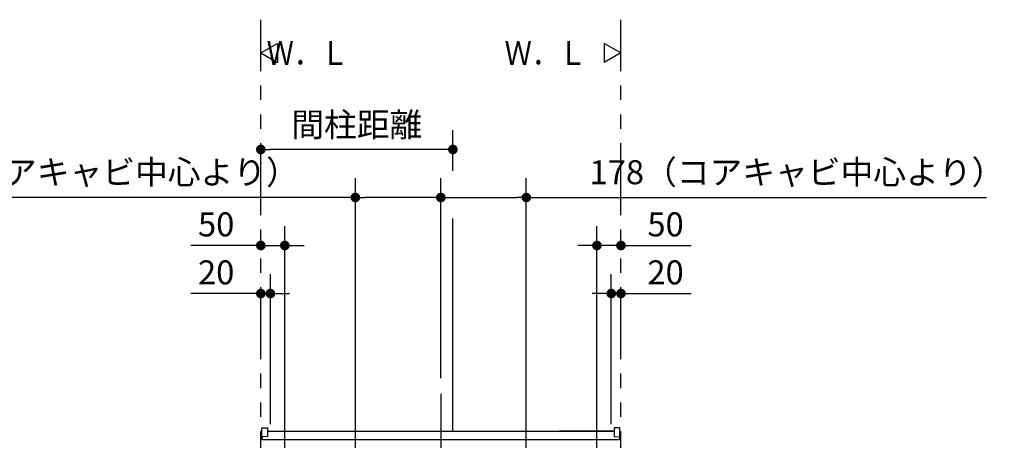
# Model space of a CAD drawing. Units: millimetres. Extents: x -395 to -10, y 7 to 287.
# Drawn here: x -263 to -160, y 175 to 219 of the extents above; entities that cross this region are included whole.
import ezdxf

# ---------------------------------------------------------------- set-up
doc = ezdxf.new("R2010")
doc.units = ezdxf.units.MM
doc.linetypes.add('CENTER', pattern=[12, 7.5, -1.5, 1.5, -1.5])
doc.linetypes.add('PHANTOM', pattern=[15, 7.5, -1.5, 1.5, -1.5, 1.5, -1.5])
doc.styles.get("Standard").update_dxf_attribs({"font": 'ROMANS', "bigfont": 'BIGFONT'})
doc.dimstyles.new('ISO-25', dxfattribs={"dimtxt": 2.5, "dimasz": 2.5, "dimexe": 1.25, "dimexo": 0.625, "dimtad": 1, "dimtxsty": 'Standard', "dimcen": 2.5, "dimadec": 0, "dimazin": 0, "dimtfac": 1, "dimtmove": 0, "dimatfit": 3, "dimfxl": 1, "dimarcsym": 0})

# ---------------------------------------------------------------- blocks, each defined once
blk = doc.blocks.new('VIS-UWFDA_N0006')
at = {"color": 0, "linetype": 'Continuous'}
for p, q in [((-237.43, 215.05), (-235.7, 216.05)), ((-235.7, 216.05), (-235.7, 214.05)), ((-237.43, 215.05), (-235.7, 214.05))]:
    blk.add_line(p, q, dxfattribs=at)
blk = doc.blocks.new('VIS-UWFDA_N0007')
at = {"color": 0, "linetype": 'Continuous'}
for p, q in [((-199.93, 215.05), (-201.66, 216.05)), ((-201.66, 216.05), (-201.66, 214.05)), ((-199.93, 215.05), (-201.66, 214.05))]:
    blk.add_line(p, q, dxfattribs=at)
blk = doc.blocks.new('_Dot')
at = {"color": 0, "linetype": 'ByBlock', "lineweight": -2}
blk.add_line((-0.5, 0), (-1, 0), dxfattribs=at)
at = {"color": 0, "linetype": 'ByBlock', "const_width": 0.5}
blk.add_lwpolyline([(-0.25, 0, 1), (0.25, 0, 1)], format="xyb", close=True, dxfattribs=at)
blk = doc.blocks.new('*D31')
at = {"color": 0, "lineweight": -2}
for p, q in [((-217.43, 202.79), (-217.43, 207)), ((-218.43, 205), (-236.43, 205))]:
    blk.add_line(p, q, dxfattribs=at)
at = {"layer": 'Defpoints', "color": 0}
for p in [(-237.43, 205), (-217.43, 200.25), (-237.43, 186.51)]:
    blk.add_point(p, dxfattribs=at)
at = {"color": 0, "lineweight": -2, "rotation": 180}
blk.add_blockref('_Dot', (-237.43, 205), dxfattribs=at)
at = {"color": 0, "lineweight": -2}
blk.add_blockref('_Dot', (-217.43, 205), dxfattribs=at)
at = {"color": 0, "insert": (-227.43, 207.26), "char_height": 2.5, "attachment_point": 5}
blk.add_mtext('間柱距離', dxfattribs=at)
blk = doc.blocks.new('*D32')
at = {"color": 0, "lineweight": -2}
for p, q in [((-227.58, 154.28), (-227.58, 202)), ((-218.68, 181.2), (-218.68, 202)), ((-227.58, 200), (-274.82, 200)), ((-219.68, 200), (-226.58, 200))]:
    blk.add_line(p, q, dxfattribs=at)
at = {"layer": 'Defpoints', "color": 0}
for p in [(-227.58, 200), (-218.68, 178.66), (-227.58, 151.74)]:
    blk.add_point(p, dxfattribs=at)
at = {"color": 0, "lineweight": -2, "rotation": 180}
blk.add_blockref('_Dot', (-227.58, 200), dxfattribs=at)
at = {"color": 0, "lineweight": -2}
blk.add_blockref('_Dot', (-218.68, 200), dxfattribs=at)
at = {"color": 0, "insert": (-255.07, 202.31), "char_height": 2.5, "attachment_point": 5}
blk.add_mtext('178（コアキャビ中心より）', dxfattribs=at)
blk = doc.blocks.new('*D34')
at = {"color": 0, "lineweight": -2}
for p, q in [((-209.78, 154.15), (-209.78, 202)), ((-217.68, 200), (-210.78, 200)), ((-209.78, 200), (-161.85, 200))]:
    blk.add_line(p, q, dxfattribs=at)
at = {"layer": 'Defpoints', "color": 0}
for p in [(-209.78, 200), (-218.68, 178.66), (-209.78, 151.61)]:
    blk.add_point(p, dxfattribs=at)
at = {"color": 0, "lineweight": -2, "rotation": 180}
blk.add_blockref('_Dot', (-218.68, 200), dxfattribs=at)
at = {"color": 0, "lineweight": -2}
blk.add_blockref('_Dot', (-209.78, 200), dxfattribs=at)
at = {"color": 0, "insert": (-181.6, 202.31), "char_height": 2.5, "attachment_point": 5}
blk.add_mtext('178（コアキャビ中心より）', dxfattribs=at)
blk = doc.blocks.new('*D36')
at = {"color": 0, "lineweight": -2}
for p, q in [((-234.93, 162.4), (-234.93, 197)), ((-237.43, 195), (-244.73, 195)), ((-238.43, 195), (-239.43, 195)), ((-237.43, 195), (-234.93, 195)), ((-233.93, 195), (-232.93, 195))]:
    blk.add_line(p, q, dxfattribs=at)
at = {"layer": 'Defpoints', "color": 0}
for p in [(-234.93, 195), (-237.43, 188.16), (-234.93, 159.86)]:
    blk.add_point(p, dxfattribs=at)
at = {"color": 0, "lineweight": -2}
blk.add_blockref('_Dot', (-237.43, 195), dxfattribs=at)
at = {"color": 0, "lineweight": -2, "rotation": 180}
blk.add_blockref('_Dot', (-234.93, 195), dxfattribs=at)
at = {"color": 0, "insert": (-242.08, 196.88), "char_height": 2.5, "attachment_point": 5}
blk.add_mtext('50', dxfattribs=at)
blk = doc.blocks.new('*D37')
at = {"color": 0, "lineweight": -2}
for p, q in [((-202.43, 162.4), (-202.43, 197)), ((-203.43, 195), (-204.43, 195)), ((-199.93, 195), (-202.43, 195)), ((-199.93, 195), (-192.63, 195)), ((-198.93, 195), (-197.93, 195))]:
    blk.add_line(p, q, dxfattribs=at)
at = {"layer": 'Defpoints', "color": 0}
for p in [(-202.43, 195), (-199.93, 188.16), (-202.43, 159.86)]:
    blk.add_point(p, dxfattribs=at)
at = {"color": 0, "lineweight": -2}
blk.add_blockref('_Dot', (-202.43, 195), dxfattribs=at)
at = {"color": 0, "lineweight": -2, "rotation": 180}
blk.add_blockref('_Dot', (-199.93, 195), dxfattribs=at)
at = {"color": 0, "insert": (-195.28, 196.88), "char_height": 2.5, "attachment_point": 5}
blk.add_mtext('50', dxfattribs=at)
blk = doc.blocks.new('*D38')
at = {"color": 0, "lineweight": -2}
for p, q in [((-236.43, 176.41), (-236.43, 192)), ((-237.43, 190), (-244.73, 190)), ((-238.43, 190), (-239.43, 190)), ((-237.43, 190), (-236.43, 190)), ((-235.43, 190), (-234.43, 190))]:
    blk.add_line(p, q, dxfattribs=at)
at = {"layer": 'Defpoints', "color": 0}
for p in [(-236.43, 190), (-237.43, 188.16), (-236.43, 173.87)]:
    blk.add_point(p, dxfattribs=at)
at = {"color": 0, "lineweight": -2}
blk.add_blockref('_Dot', (-237.43, 190), dxfattribs=at)
at = {"color": 0, "lineweight": -2, "rotation": 180}
blk.add_blockref('_Dot', (-236.43, 190), dxfattribs=at)
at = {"color": 0, "insert": (-242.08, 191.88), "char_height": 2.5, "attachment_point": 5}
blk.add_mtext('20', dxfattribs=at)
blk = doc.blocks.new('*D39')
at = {"color": 0, "lineweight": -2}
for p, q in [((-200.93, 176.41), (-200.93, 192)), ((-201.93, 190), (-202.93, 190)), ((-199.93, 190), (-200.93, 190)), ((-199.93, 190), (-192.63, 190)), ((-198.93, 190), (-197.93, 190))]:
    blk.add_line(p, q, dxfattribs=at)
at = {"layer": 'Defpoints', "color": 0}
for p in [(-200.93, 190), (-199.93, 188.16), (-200.93, 173.87)]:
    blk.add_point(p, dxfattribs=at)
at = {"color": 0, "lineweight": -2}
blk.add_blockref('_Dot', (-200.93, 190), dxfattribs=at)
at = {"color": 0, "lineweight": -2, "rotation": 180}
blk.add_blockref('_Dot', (-199.93, 190), dxfattribs=at)
at = {"color": 0, "insert": (-195.28, 191.88), "char_height": 2.5, "attachment_point": 5}
blk.add_mtext('20', dxfattribs=at)

msp = doc.modelspace()

# ---------------------------------------------------------------- linework, layer by layer
at = {"color": 20, "linetype": 'PHANTOM'}
for p, q in [((-237.43, 123.16), (-237.43, 218.52)), ((-199.93, 123.16), (-199.93, 218.52))]:
    msp.add_line(p, q, dxfattribs=at)
at = {"color": 7, "linetype": 'Continuous'}
msp.add_line((-217.43, 175.6), (-217.43, 197.81), dxfattribs=at)
at = {"color": 7, "linetype": 'CENTER'}
msp.add_line((-218.68, 179.55), (-218.68, 117.97), dxfattribs=at)
at = {"color": 20, "linetype": 'Continuous'}
for p, q in [((-237.33, 175.88), (-237.33, 175.96)), ((-237.33, 175.11), (-237.33, 175.88)), ((-237.28, 176.01), (-236.74, 176.01)), ((-236.73, 176), (-236.73, 175.89)), ((-236.73, 175.89), (-236.73, 175.11)), ((-236.73, 175.66), (-200.63, 175.66)), ((-205.03, 175.66), (-206.33, 175.66)), ((-202.9, 175.66), (-206.15, 175.66)), ((-201.18, 175.66), (-203.18, 175.66)), ((-200.78, 175.66), (-202.08, 175.66)), ((-200.63, 176), (-200.63, 175.89)), ((-200.63, 175.89), (-200.63, 175.11)), ((-200.08, 176.01), (-200.61, 176.01)), ((-200.03, 175.11), (-200.03, 175.96)), ((-237.28, 175.1), (-237.31, 175.1)), ((-237.28, 175.1), (-237.28, 174.81)), ((-236.74, 175.09), (-237.28, 175.1)), ((-237.28, 175.1), (-237.28, 174.76)), ((-237.28, 174.76), (-237.28, 175.06)), ((-237.28, 174.76), (-237.28, 174.81)), ((-200.08, 174.76), (-237.28, 174.76)), ((-200.61, 175.09), (-200.08, 175.1)), ((-200.08, 175.1), (-200.04, 175.1)), ((-200.08, 175.1), (-200.08, 174.76)), ((-199.93, 174.76), (-199.93, 174.81))]:
    msp.add_line(p, q, dxfattribs=at)
for centre, radius, start, end in [((-237.28, 175.96), 0.05, 90.5, 180), ((-236.74, 176), 0.015, 0, 90.5), ((-200.61, 176), 0.015, 89.5, 180), ((-200.08, 175.96), 0.05, 0, 89.5), ((-237.31, 175.11), 0.015, 180, 269.5), ((-236.74, 175.11), 0.015, 269.5, 0), ((-200.61, 175.11), 0.015, 180, 270.5), ((-200.04, 175.11), 0.015, 270.5, 0)]:
    msp.add_arc(centre, radius, start, end, dxfattribs=at)

# ---------------------------------------------------------------- block references
at = {"color": 7}
for name in ['VIS-UWFDA_N0006', 'VIS-UWFDA_N0007']:
    msp.add_blockref(name, (0, 0), dxfattribs=at)

# ---------------------------------------------------------------- texts
at = {"color": 7, "char_height": 2.5, "attachment_point": 6}
for insert in [(-228.3, 215.05), (-203.52, 215.05)]:
    msp.add_mtext('{\\W0.833333;Ｗ．Ｌ}', dxfattribs=dict(at, insert=insert))

# ---------------------------------------------------------------- dimensions: what is measured, and where the dimension line sits
at = {"color": 7}
for base, p1, p2, text, override, picture, middle in [((-237.43, 205), (-217.43, 200.25), (-237.43, 186.51), '間柱距離', {"dimtxt": 2.5, "dimasz": 1, "dimexe": 2, "dimexo": 2.54, "dimgap": 0.625, "dimtad": 1, "dimtih": 0, "dimtoh": 0, "dimdec": 0, "dimdsep": 46, "dimblk1": 'Dot', "dimblk2": 'Dot', "dimsah": 1, "dimse1": 0, "dimse2": 1, "dimtmove": 0}, '*D31', (-227.43, 205)), ((-227.58, 200), (-218.68, 178.66), (-227.58, 151.74), '178（コアキャビ中心より）', {"dimtxt": 2.5, "dimasz": 1, "dimexe": 2, "dimexo": 2.54, "dimgap": 0.625, "dimtad": 1, "dimtih": 0, "dimtoh": 0, "dimdec": 0, "dimdsep": 46, "dimblk1": 'Dot', "dimblk2": 'Dot', "dimsah": 1, "dimse1": 0, "dimse2": 0, "dimtmove": 0}, '*D32', (-255.07, 200)), ((-202.43, 195), (-199.93, 188.16), (-202.43, 159.86), '50', {"dimtxt": 2.5, "dimasz": 1, "dimexe": 2, "dimexo": 2.54, "dimgap": 0.625, "dimtad": 1, "dimtih": 0, "dimtoh": 0, "dimdec": 0, "dimdsep": 46, "dimblk1": 'Dot', "dimblk2": 'Dot', "dimsah": 1, "dimse1": 1, "dimse2": 0, "dimtmove": 0}, '*D37', (-195.28, 195)), ((-200.93, 190), (-199.93, 188.16), (-200.93, 173.87), '20', {"dimtxt": 2.5, "dimasz": 1, "dimexe": 2, "dimexo": 2.54, "dimgap": 0.625, "dimtad": 1, "dimtih": 0, "dimtoh": 0, "dimdec": 0, "dimdsep": 46, "dimblk1": 'Dot', "dimblk2": 'Dot', "dimsah": 1, "dimse1": 1, "dimse2": 0, "dimtmove": 0}, '*D39', (-195.28, 190))]:
    dim = msp.add_linear_dim(base=base, p1=p1, p2=p2, text=text, dimstyle='ISO-25', override=override, dxfattribs=at)
    dim.commit()
    dim.dimension.update_dxf_attribs({"geometry": picture, "text_midpoint": middle, "dimtype": 160})
for base, p1, p2, text, picture, middle in [((-209.78, 200), (-218.68, 178.66), (-209.78, 151.61), '178（コアキャビ中心より）', '*D34', (-181.6, 200)), ((-234.93, 195), (-237.43, 188.16), (-234.93, 159.86), '50', '*D36', (-242.08, 195)), ((-236.43, 190), (-237.43, 188.16), (-236.43, 173.87), '20', '*D38', (-242.08, 190))]:
    dim = msp.add_linear_dim(base=base, p1=p1, p2=p2, angle=180, text=text, dimstyle='ISO-25', override={"dimtxt": 2.5, "dimasz": 1, "dimexe": 2, "dimexo": 2.54, "dimgap": 0.625, "dimtad": 1, "dimtih": 0, "dimtoh": 0, "dimdec": 0, "dimdsep": 46, "dimblk1": 'Dot', "dimblk2": 'Dot', "dimsah": 1, "dimse1": 1, "dimse2": 0, "dimtmove": 0}, dxfattribs=at)
    dim.commit()
    dim.dimension.update_dxf_attribs({"geometry": picture, "text_midpoint": middle, "dimtype": 160})

doc.saveas('drawing.dxf')
